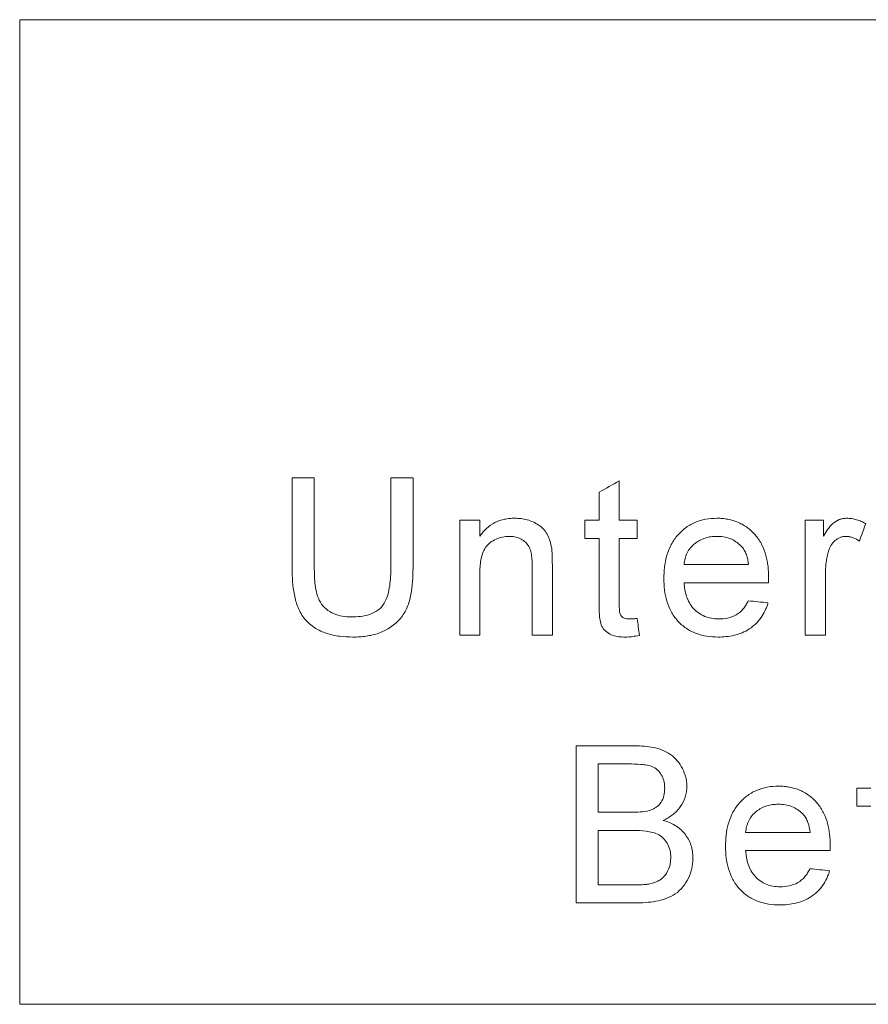
# Model space of a CAD drawing. Units: millimetres. Extents: x 5027 to 11727, y -3089 to -316.
# Drawn here: x 7793 to 7825, y -1830 to -1793 of the extents above; entities that cross this region are included whole.
import ezdxf

# ---------------------------------------------------------------- set-up
doc = ezdxf.new("R2010")
doc.units = ezdxf.units.MM
doc.header["$LTSCALE"] = 10
doc.layers.add('DUENN-18', color=152, linetype='Continuous', lineweight=5)

msp = doc.modelspace()

# ---------------------------------------------------------------- linework, layer by layer
at = {"layer": 'DUENN-18'}
for p, q in [((7815.47, -1810.485), (7815.47, -1811.99)), ((7814.7, -1811.99), (7814.7, -1810.922)), ((7810.146, -1811.99), (7810.146, -1812.601)), ((7814.162, -1812.682), (7814.162, -1811.99)), ((7816.162, -1811.99), (7816.162, -1812.682)), ((7823.27, -1811.99), (7823.27, -1812.601)), ((7824.546, -1822.913), (7824.546, -1822.22))]:
    msp.add_line(p, q, dxfattribs=at)
for points, knots in [([(7792.569, -1792.877), (7798.065, -1792.877), (7803.567, -1792.876), (7811.83, -1792.876), (7814.586, -1792.875), (7818.722, -1792.875), (7820.1, -1792.875), (7822.846, -1792.875), (7824.214, -1792.875), (7831.038, -1792.874), (7836.433, -1792.874), (7844.432, -1792.873), (7847.083, -1792.873), (7852.351, -1792.872), (7854.969, -1792.872), (7857.569, -1792.872)], [0, 0, 0, 0, 0.25, 0.25, 0.375, 0.375, 0.4375, 0.4375, 0.5, 0.5, 0.75, 0.75, 0.875, 0.875, 1, 1, 1, 1]), ([(7810.146, -1812.601), (7810.224, -1812.495), (7810.304, -1812.391), (7810.496, -1812.215), (7810.606, -1812.138), (7810.838, -1812.021), (7810.962, -1811.979), (7811.155, -1811.938), (7811.22, -1811.928), (7811.351, -1811.916), (7811.416, -1811.915), (7811.482, -1811.913)], [0, 0, 0, 0, 0.25, 0.25, 0.5, 0.5, 0.75, 0.75, 0.875, 0.875, 1, 1, 1, 1]), ([(7811.482, -1811.913), (7811.562, -1811.915), (7811.642, -1811.917), (7811.8, -1811.937), (7811.878, -1811.953), (7812.11, -1812.017), (7812.258, -1812.083), (7812.527, -1812.26), (7812.636, -1812.383), (7812.754, -1812.592), (7812.786, -1812.665), (7812.84, -1812.815), (7812.858, -1812.894), (7812.876, -1812.973)], [0, 0, 0, 0, 0.125, 0.125, 0.25, 0.25, 0.5, 0.5, 0.75, 0.75, 0.875, 0.875, 1, 1, 1, 1]), ([(7817.177, -1814.219), (7817.18, -1814.075), (7817.184, -1813.931), (7817.217, -1813.647), (7817.244, -1813.506), (7817.319, -1813.228), (7817.371, -1813.09), (7817.5, -1812.832), (7817.578, -1812.71), (7817.765, -1812.485), (7817.869, -1812.386), (7818.097, -1812.209), (7818.225, -1812.135), (7818.49, -1812.02), (7818.628, -1811.978), (7818.914, -1811.924), (7819.059, -1811.916), (7819.204, -1811.913)], [0, 0, 0, 0, 0.125, 0.125, 0.25, 0.25, 0.375, 0.375, 0.5, 0.5, 0.625, 0.625, 0.75, 0.75, 0.875, 0.875, 1, 1, 1, 1]), ([(7819.204, -1811.913), (7819.274, -1811.915), (7819.345, -1811.916), (7819.485, -1811.928), (7819.554, -1811.938), (7819.761, -1811.977), (7819.898, -1812.017), (7820.155, -1812.132), (7820.276, -1812.204), (7820.5, -1812.376), (7820.602, -1812.475), (7820.782, -1812.691), (7820.86, -1812.811), (7820.987, -1813.064), (7821.036, -1813.197), (7821.111, -1813.472), (7821.137, -1813.611), (7821.171, -1813.893), (7821.175, -1814.035), (7821.177, -1814.177)], [0, 0, 0, 0, 0.0625, 0.0625, 0.125, 0.125, 0.25, 0.25, 0.375, 0.375, 0.5, 0.5, 0.625, 0.625, 0.75, 0.75, 0.875, 0.875, 1, 1, 1, 1]), ([(7823.27, -1812.601), (7823.321, -1812.516), (7823.372, -1812.43), (7823.487, -1812.267), (7823.549, -1812.188), (7823.695, -1812.054), (7823.781, -1812.001), (7823.921, -1811.948), (7823.969, -1811.934), (7824.066, -1811.917), (7824.115, -1811.915), (7824.165, -1811.913)], [0, 0, 0, 0, 0.25, 0.25, 0.5, 0.5, 0.75, 0.75, 0.875, 0.875, 1, 1, 1, 1]), ([(7824.165, -1811.913), (7824.228, -1811.916), (7824.291, -1811.918), (7824.416, -1811.937), (7824.478, -1811.951), (7824.599, -1811.987), (7824.658, -1812.008), (7824.773, -1812.059), (7824.829, -1812.089), (7824.885, -1812.118)], [0, 0, 0, 0, 0.25, 0.25, 0.5, 0.5, 0.75, 0.75, 1, 1, 1, 1]), ([(7811.268, -1812.605), (7811.181, -1812.607), (7811.095, -1812.612), (7810.927, -1812.649), (7810.843, -1812.674), (7810.687, -1812.748), (7810.614, -1812.792), (7810.477, -1812.897), (7810.414, -1812.957), (7810.318, -1813.1), (7810.281, -1813.179), (7810.223, -1813.341), (7810.203, -1813.424), (7810.172, -1813.594), (7810.161, -1813.68), (7810.149, -1813.851), (7810.147, -1813.937), (7810.146, -1814.023)], [0, 0, 0, 0, 0.125, 0.125, 0.25, 0.25, 0.375, 0.375, 0.5, 0.5, 0.625, 0.625, 0.75, 0.75, 0.875, 0.875, 1, 1, 1, 1]), ([(7812.146, -1813.756), (7812.145, -1813.617), (7812.142, -1813.478), (7812.113, -1813.271), (7812.099, -1813.203), (7812.058, -1813.07), (7812.029, -1813.006), (7811.952, -1812.891), (7811.904, -1812.839), (7811.796, -1812.752), (7811.736, -1812.716), (7811.61, -1812.658), (7811.544, -1812.637), (7811.407, -1812.611), (7811.338, -1812.608), (7811.268, -1812.605)], [0, 0, 0, 0, 0.25, 0.25, 0.375, 0.375, 0.5, 0.5, 0.625, 0.625, 0.75, 0.75, 0.875, 0.875, 1, 1, 1, 1]), ([(7819.2, -1812.605), (7819.124, -1812.607), (7819.048, -1812.61), (7818.899, -1812.63), (7818.826, -1812.647), (7818.681, -1812.692), (7818.609, -1812.722), (7818.475, -1812.794), (7818.411, -1812.836), (7818.292, -1812.932), (7818.236, -1812.987), (7818.139, -1813.104), (7818.098, -1813.169), (7818.029, -1813.307), (7818.003, -1813.38), (7817.964, -1813.528), (7817.954, -1813.605), (7817.946, -1813.682)], [0, 0, 0, 0, 0.125, 0.125, 0.25, 0.25, 0.375, 0.375, 0.5, 0.5, 0.625, 0.625, 0.75, 0.75, 0.875, 0.875, 1, 1, 1, 1]), ([(7820.126, -1812.973), (7820.064, -1812.913), (7820.001, -1812.855), (7819.857, -1812.761), (7819.782, -1812.722), (7819.623, -1812.661), (7819.54, -1812.639), (7819.371, -1812.611), (7819.286, -1812.607), (7819.2, -1812.605)], [0, 0, 0, 0, 0.25, 0.25, 0.5, 0.5, 0.75, 0.75, 1, 1, 1, 1]), ([(7824.135, -1812.605), (7824.096, -1812.607), (7824.057, -1812.609), (7823.981, -1812.622), (7823.944, -1812.633), (7823.834, -1812.676), (7823.768, -1812.717), (7823.649, -1812.821), (7823.599, -1812.882), (7823.517, -1813.018), (7823.49, -1813.092), (7823.465, -1813.166)], [0, 0, 0, 0, 0.125, 0.125, 0.25, 0.25, 0.5, 0.5, 0.75, 0.75, 1, 1, 1, 1]), ([(7824.645, -1812.785), (7824.568, -1812.735), (7824.49, -1812.687), (7824.361, -1812.639), (7824.317, -1812.625), (7824.226, -1812.609), (7824.181, -1812.607), (7824.135, -1812.605)], [0, 0, 0, 0, 0.5, 0.5, 0.75, 0.75, 1, 1, 1, 1]), ([(7812.876, -1812.973), (7812.898, -1813.091), (7812.905, -1813.211), (7812.913, -1813.451), (7812.914, -1813.571), (7812.916, -1813.692)], [0, 0, 0, 0, 0.5, 0.5, 1, 1, 1, 1]), ([(7820.408, -1813.682), (7820.392, -1813.553), (7820.37, -1813.423), (7820.304, -1813.239), (7820.276, -1813.181), (7820.21, -1813.071), (7820.17, -1813.021), (7820.126, -1812.973)], [0, 0, 0, 0, 0.5, 0.5, 0.75, 0.75, 1, 1, 1, 1]), ([(7823.465, -1813.166), (7823.446, -1813.238), (7823.427, -1813.31), (7823.396, -1813.455), (7823.384, -1813.528), (7823.365, -1813.675), (7823.357, -1813.749), (7823.349, -1813.897), (7823.348, -1813.971), (7823.346, -1814.045)], [0, 0, 0, 0, 0.25, 0.25, 0.5, 0.5, 0.75, 0.75, 1, 1, 1, 1]), ([(7805.299, -1816.451), (7805.13, -1816.449), (7804.961, -1816.442), (7804.629, -1816.399), (7804.465, -1816.366), (7804.143, -1816.26), (7803.985, -1816.19), (7803.701, -1816.005), (7803.569, -1815.892), (7803.353, -1815.633), (7803.267, -1815.483), (7803.137, -1815.17), (7803.094, -1815.006), (7802.997, -1814.505), (7802.98, -1814.166), (7802.977, -1813.826)], [0, 0, 0, 0, 0.125, 0.125, 0.25, 0.25, 0.375, 0.375, 0.5, 0.5, 0.625, 0.625, 0.75, 0.75, 1, 1, 1, 1]), ([(7803.823, -1813.786), (7803.825, -1814.015), (7803.831, -1814.242), (7803.872, -1814.582), (7803.893, -1814.694), (7803.952, -1814.913), (7803.995, -1815.021), (7804.113, -1815.215), (7804.189, -1815.304), (7804.362, -1815.451), (7804.461, -1815.511), (7804.669, -1815.602), (7804.779, -1815.633), (7805.004, -1815.674), (7805.119, -1815.679), (7805.233, -1815.682)], [0, 0, 0, 0, 0.25, 0.25, 0.375, 0.375, 0.5, 0.5, 0.625, 0.625, 0.75, 0.75, 0.875, 0.875, 1, 1, 1, 1]), ([(7805.233, -1815.682), (7805.352, -1815.68), (7805.471, -1815.677), (7805.705, -1815.646), (7805.822, -1815.622), (7806.049, -1815.546), (7806.157, -1815.493), (7806.349, -1815.353), (7806.43, -1815.264), (7806.553, -1815.06), (7806.596, -1814.95), (7806.663, -1814.721), (7806.685, -1814.606), (7806.719, -1814.373), (7806.73, -1814.257), (7806.743, -1814.022), (7806.745, -1813.904), (7806.746, -1813.786)], [0, 0, 0, 0, 0.125, 0.125, 0.25, 0.25, 0.375, 0.375, 0.5, 0.5, 0.625, 0.625, 0.75, 0.75, 0.875, 0.875, 1, 1, 1, 1]), ([(7807.593, -1813.826), (7807.591, -1813.994), (7807.588, -1814.162), (7807.563, -1814.496), (7807.543, -1814.662), (7807.479, -1814.993), (7807.436, -1815.155), (7807.306, -1815.464), (7807.219, -1815.611), (7806.896, -1815.992), (7806.607, -1816.191), (7806.131, -1816.357), (7805.968, -1816.394), (7805.72, -1816.43), (7805.636, -1816.439), (7805.468, -1816.449), (7805.384, -1816.45), (7805.299, -1816.451)], [0, 0, 0, 0, 0.125, 0.125, 0.25, 0.25, 0.375, 0.375, 0.5, 0.5, 0.75, 0.75, 0.875, 0.875, 0.9375, 0.9375, 1, 1, 1, 1]), ([(7819.245, -1816.451), (7819.101, -1816.448), (7818.958, -1816.441), (7818.678, -1816.395), (7818.54, -1816.361), (7818.27, -1816.259), (7818.142, -1816.191), (7817.906, -1816.03), (7817.796, -1815.934), (7817.604, -1815.721), (7817.523, -1815.603), (7817.384, -1815.348), (7817.331, -1815.214), (7817.249, -1814.938), (7817.221, -1814.795), (7817.184, -1814.509), (7817.18, -1814.364), (7817.177, -1814.219)], [0, 0, 0, 0, 0.125, 0.125, 0.25, 0.25, 0.375, 0.375, 0.5, 0.5, 0.625, 0.625, 0.75, 0.75, 0.875, 0.875, 1, 1, 1, 1]), ([(7817.946, -1814.374), (7817.954, -1814.463), (7817.962, -1814.552), (7817.993, -1814.726), (7818.013, -1814.812), (7818.099, -1815.064), (7818.185, -1815.223), (7818.365, -1815.421), (7818.431, -1815.48), (7818.575, -1815.582), (7818.654, -1815.626), (7818.817, -1815.695), (7818.902, -1815.719), (7819.078, -1815.751), (7819.167, -1815.756), (7819.257, -1815.759)], [0, 0, 0, 0, 0.125, 0.125, 0.25, 0.25, 0.5, 0.5, 0.625, 0.625, 0.75, 0.75, 0.875, 0.875, 1, 1, 1, 1]), ([(7821.177, -1814.177), (7821.177, -1814.21), (7821.176, -1814.243), (7821.176, -1814.276), (7821.175, -1814.292), (7821.175, -1814.309), (7821.175, -1814.325), (7821.174, -1814.341), (7821.174, -1814.358), (7821.174, -1814.374)], [0, 0, 0, 0, 0.000098726, 0.000098726, 0.000098726, 0.0001480901, 0.0001480901, 0.0001480901, 0.0001974544, 0.0001974544, 0.0001974544, 0.0001974544]), ([(7815.697, -1816.451), (7815.616, -1816.449), (7815.535, -1816.447), (7815.375, -1816.427), (7815.295, -1816.41), (7815.066, -1816.33), (7814.93, -1816.231), (7814.795, -1816.026), (7814.767, -1815.95), (7814.733, -1815.79), (7814.724, -1815.71), (7814.71, -1815.548), (7814.707, -1815.467), (7814.701, -1815.305), (7814.7, -1815.224), (7814.7, -1815.142)], [0, 0, 0, 0, 0.125, 0.125, 0.25, 0.25, 0.5, 0.5, 0.625, 0.625, 0.75, 0.75, 0.875, 0.875, 1, 1, 1, 1]), ([(7815.47, -1815.17), (7815.47, -1815.239), (7815.471, -1815.309), (7815.478, -1815.412), (7815.481, -1815.447), (7815.49, -1815.516), (7815.497, -1815.55), (7815.541, -1815.644), (7815.594, -1815.697), (7815.719, -1815.753), (7815.791, -1815.757), (7815.86, -1815.759)], [0, 0, 0, 0, 0.25, 0.25, 0.375, 0.375, 0.5, 0.5, 0.75, 0.75, 1, 1, 1, 1]), ([(7821.153, -1815.143), (7821.138, -1815.194), (7821.123, -1815.244), (7821.086, -1815.342), (7821.066, -1815.39), (7820.999, -1815.531), (7820.948, -1815.622), (7820.765, -1815.881), (7820.616, -1816.025), (7820.264, -1816.255), (7820.069, -1816.335), (7819.763, -1816.408), (7819.66, -1816.424), (7819.453, -1816.447), (7819.349, -1816.45), (7819.245, -1816.451)], [0, 0, 0, 0, 0.0625, 0.0625, 0.125, 0.125, 0.25, 0.25, 0.5, 0.5, 0.75, 0.75, 0.875, 0.875, 1, 1, 1, 1]), ([(7819.257, -1815.759), (7819.375, -1815.755), (7819.492, -1815.749), (7819.722, -1815.699), (7819.836, -1815.657), (7820.041, -1815.54), (7820.134, -1815.461), (7820.248, -1815.325), (7820.283, -1815.276), (7820.345, -1815.174), (7820.372, -1815.12), (7820.4, -1815.067)], [0, 0, 0, 0, 0.25, 0.25, 0.5, 0.5, 0.75, 0.75, 0.875, 0.875, 1, 1, 1, 1]), ([(7815.86, -1815.759), (7815.91, -1815.758), (7815.961, -1815.756), (7816.011, -1815.753), (7816.036, -1815.751), (7816.061, -1815.749), (7816.086, -1815.747), (7816.112, -1815.745), (7816.137, -1815.742), (7816.162, -1815.74)], [0, 0, 0, 0, 0.000151636, 0.000151636, 0.000151636, 0.000227598, 0.000227598, 0.000227598, 0.0003035807, 0.0003035807, 0.0003035807, 0.0003035807]), ([(7816.239, -1816.385), (7816.149, -1816.404), (7816.06, -1816.42), (7815.924, -1816.438), (7815.879, -1816.443), (7815.788, -1816.45), (7815.742, -1816.451), (7815.697, -1816.451)], [0, 0, 0, 0, 0.5, 0.5, 0.75, 0.75, 1, 1, 1, 1]), ([(7816.07, -1820.605), (7816.189, -1820.605), (7816.307, -1820.609), (7816.542, -1820.63), (7816.659, -1820.643), (7816.891, -1820.691), (7817.007, -1820.724), (7817.226, -1820.812), (7817.331, -1820.868), (7817.526, -1821.006), (7817.612, -1821.085), (7817.764, -1821.266), (7817.829, -1821.368), (7817.938, -1821.578), (7817.981, -1821.691), (7818.026, -1821.864), (7818.037, -1821.923), (7818.05, -1822.041), (7818.052, -1822.101), (7818.054, -1822.16)], [0, 0, 0, 0, 0.125, 0.125, 0.25, 0.25, 0.375, 0.375, 0.5, 0.5, 0.625, 0.625, 0.75, 0.75, 0.875, 0.875, 0.9375, 0.9375, 1, 1, 1, 1]), ([(7817.208, -1822.235), (7817.205, -1822.153), (7817.201, -1822.072), (7817.168, -1821.914), (7817.141, -1821.835), (7817.069, -1821.69), (7817.023, -1821.621), (7816.913, -1821.503), (7816.845, -1821.455), (7816.698, -1821.384), (7816.618, -1821.361), (7816.459, -1821.332), (7816.379, -1821.322), (7816.137, -1821.301), (7815.975, -1821.298), (7815.813, -1821.297)], [0, 0, 0, 0, 0.125, 0.125, 0.25, 0.25, 0.375, 0.375, 0.5, 0.5, 0.625, 0.625, 0.75, 0.75, 1, 1, 1, 1]), ([(7816.627, -1823.073), (7816.671, -1823.057), (7816.714, -1823.042), (7816.797, -1823.004), (7816.836, -1822.982), (7816.949, -1822.903), (7817.016, -1822.838), (7817.118, -1822.683), (7817.155, -1822.598), (7817.2, -1822.418), (7817.205, -1822.327), (7817.208, -1822.235)], [0, 0, 0, 0, 0.125, 0.125, 0.25, 0.25, 0.5, 0.5, 0.75, 0.75, 1, 1, 1, 1]), ([(7818.054, -1822.16), (7818.051, -1822.23), (7818.048, -1822.299), (7818.027, -1822.435), (7818.01, -1822.502), (7817.945, -1822.7), (7817.881, -1822.825), (7817.72, -1823.05), (7817.621, -1823.151), (7817.457, -1823.279), (7817.399, -1823.318), (7817.279, -1823.388), (7817.216, -1823.42), (7817.154, -1823.451)], [0, 0, 0, 0, 0.125, 0.125, 0.25, 0.25, 0.5, 0.5, 0.75, 0.75, 0.875, 0.875, 1, 1, 1, 1]), ([(7819.531, -1824.45), (7819.533, -1824.306), (7819.537, -1824.161), (7819.571, -1823.877), (7819.598, -1823.736), (7819.673, -1823.458), (7819.725, -1823.321), (7819.854, -1823.063), (7819.932, -1822.941), (7820.119, -1822.716), (7820.223, -1822.617), (7820.451, -1822.44), (7820.579, -1822.366), (7820.843, -1822.25), (7820.982, -1822.208), (7821.268, -1822.154), (7821.413, -1822.147), (7821.558, -1822.143)], [0, 0, 0, 0, 0.125, 0.125, 0.25, 0.25, 0.375, 0.375, 0.5, 0.5, 0.625, 0.625, 0.75, 0.75, 0.875, 0.875, 1, 1, 1, 1]), ([(7821.558, -1822.143), (7821.628, -1822.145), (7821.699, -1822.147), (7821.839, -1822.159), (7821.908, -1822.169), (7822.115, -1822.208), (7822.252, -1822.248), (7822.509, -1822.363), (7822.63, -1822.434), (7822.854, -1822.606), (7822.956, -1822.705), (7823.136, -1822.921), (7823.214, -1823.042), (7823.341, -1823.295), (7823.389, -1823.428), (7823.464, -1823.702), (7823.49, -1823.842), (7823.525, -1824.123), (7823.529, -1824.266), (7823.531, -1824.408)], [0, 0, 0, 0, 0.0625, 0.0625, 0.125, 0.125, 0.25, 0.25, 0.375, 0.375, 0.5, 0.5, 0.625, 0.625, 0.75, 0.75, 0.875, 0.875, 1, 1, 1, 1]), ([(7815.906, -1823.143), (7816.027, -1823.143), (7816.149, -1823.142), (7816.39, -1823.122), (7816.511, -1823.108), (7816.627, -1823.073)], [0, 0, 0, 0, 0.5, 0.5, 1, 1, 1, 1]), ([(7821.554, -1822.836), (7821.478, -1822.838), (7821.402, -1822.841), (7821.253, -1822.861), (7821.179, -1822.877), (7821.035, -1822.923), (7820.963, -1822.952), (7820.829, -1823.025), (7820.765, -1823.067), (7820.646, -1823.163), (7820.59, -1823.218), (7820.493, -1823.335), (7820.452, -1823.4), (7820.383, -1823.537), (7820.357, -1823.61), (7820.318, -1823.759), (7820.308, -1823.836), (7820.3, -1823.913)], [0, 0, 0, 0, 0.125, 0.125, 0.25, 0.25, 0.375, 0.375, 0.5, 0.5, 0.625, 0.625, 0.75, 0.75, 0.875, 0.875, 1, 1, 1, 1]), ([(7822.479, -1823.204), (7822.418, -1823.144), (7822.355, -1823.086), (7822.211, -1822.992), (7822.136, -1822.952), (7821.977, -1822.892), (7821.893, -1822.87), (7821.725, -1822.842), (7821.64, -1822.838), (7821.554, -1822.836)], [0, 0, 0, 0, 0.25, 0.25, 0.5, 0.5, 0.75, 0.75, 1, 1, 1, 1]), ([(7817.154, -1823.451), (7817.232, -1823.476), (7817.31, -1823.501), (7817.46, -1823.565), (7817.533, -1823.601), (7817.742, -1823.727), (7817.87, -1823.838), (7818.076, -1824.094), (7818.158, -1824.241), (7818.235, -1824.475), (7818.255, -1824.556), (7818.279, -1824.72), (7818.283, -1824.803), (7818.285, -1824.886)], [0, 0, 0, 0, 0.125, 0.125, 0.25, 0.25, 0.5, 0.5, 0.75, 0.75, 0.875, 0.875, 1, 1, 1, 1]), ([(7822.762, -1823.913), (7822.745, -1823.783), (7822.724, -1823.654), (7822.657, -1823.47), (7822.63, -1823.412), (7822.564, -1823.302), (7822.524, -1823.251), (7822.479, -1823.204)], [0, 0, 0, 0, 0.5, 0.5, 0.75, 0.75, 1, 1, 1, 1]), ([(7817.439, -1824.874), (7817.436, -1824.789), (7817.432, -1824.704), (7817.397, -1824.538), (7817.369, -1824.456), (7817.292, -1824.303), (7817.244, -1824.232), (7817.129, -1824.105), (7817.063, -1824.053), (7816.84, -1823.925), (7816.671, -1823.887), (7816.333, -1823.842), (7816.162, -1823.837), (7815.992, -1823.836)], [0, 0, 0, 0, 0.125, 0.125, 0.25, 0.25, 0.375, 0.375, 0.5, 0.5, 0.75, 0.75, 1, 1, 1, 1]), ([(7821.598, -1826.682), (7821.455, -1826.679), (7821.312, -1826.672), (7821.032, -1826.626), (7820.894, -1826.592), (7820.624, -1826.49), (7820.496, -1826.422), (7820.26, -1826.261), (7820.15, -1826.164), (7819.958, -1825.951), (7819.877, -1825.833), (7819.738, -1825.578), (7819.685, -1825.445), (7819.603, -1825.169), (7819.575, -1825.026), (7819.538, -1824.739), (7819.533, -1824.595), (7819.531, -1824.45)], [0, 0, 0, 0, 0.125, 0.125, 0.25, 0.25, 0.375, 0.375, 0.5, 0.5, 0.625, 0.625, 0.75, 0.75, 0.875, 0.875, 1, 1, 1, 1]), ([(7820.3, -1824.605), (7820.308, -1824.694), (7820.316, -1824.782), (7820.347, -1824.956), (7820.367, -1825.042), (7820.453, -1825.295), (7820.539, -1825.453), (7820.719, -1825.652), (7820.785, -1825.71), (7820.929, -1825.813), (7821.008, -1825.857), (7821.171, -1825.926), (7821.256, -1825.95), (7821.432, -1825.982), (7821.521, -1825.987), (7821.61, -1825.99)], [0, 0, 0, 0, 0.125, 0.125, 0.25, 0.25, 0.5, 0.5, 0.625, 0.625, 0.75, 0.75, 0.875, 0.875, 1, 1, 1, 1]), ([(7823.531, -1824.408), (7823.531, -1824.441), (7823.53, -1824.474), (7823.53, -1824.506), (7823.529, -1824.523), (7823.529, -1824.539), (7823.529, -1824.556), (7823.528, -1824.572), (7823.528, -1824.589), (7823.527, -1824.605)], [0, 0, 0, 0, 0.000098694, 0.000098694, 0.000098694, 0.0001480421, 0.0001480421, 0.0001480421, 0.0001973905, 0.0001973905, 0.0001973905, 0.0001973905]), ([(7818.285, -1824.886), (7818.283, -1824.953), (7818.281, -1825.019), (7818.268, -1825.151), (7818.258, -1825.216), (7818.215, -1825.408), (7818.17, -1825.536), (7818.055, -1825.775), (7817.986, -1825.887), (7817.819, -1826.095), (7817.72, -1826.186), (7817.5, -1826.334), (7817.377, -1826.391), (7817.129, -1826.484), (7817.001, -1826.517), (7816.74, -1826.566), (7816.607, -1826.58), (7816.342, -1826.601), (7816.209, -1826.604), (7816.076, -1826.605)], [0, 0, 0, 0, 0.0625, 0.0625, 0.125, 0.125, 0.25, 0.25, 0.375, 0.375, 0.5, 0.5, 0.625, 0.625, 0.75, 0.75, 0.875, 0.875, 1, 1, 1, 1]), ([(7816.602, -1825.884), (7816.719, -1825.859), (7816.835, -1825.828), (7816.996, -1825.748), (7817.047, -1825.715), (7817.141, -1825.641), (7817.182, -1825.597), (7817.295, -1825.455), (7817.351, -1825.346), (7817.406, -1825.174), (7817.419, -1825.115), (7817.435, -1824.996), (7817.437, -1824.935), (7817.439, -1824.874)], [0, 0, 0, 0, 0.25, 0.25, 0.375, 0.375, 0.5, 0.5, 0.75, 0.75, 0.875, 0.875, 1, 1, 1, 1]), ([(7821.61, -1825.99), (7821.728, -1825.986), (7821.846, -1825.979), (7822.076, -1825.929), (7822.189, -1825.888), (7822.395, -1825.771), (7822.488, -1825.692), (7822.602, -1825.555), (7822.637, -1825.507), (7822.699, -1825.404), (7822.726, -1825.351), (7822.753, -1825.297)], [0, 0, 0, 0, 0.25, 0.25, 0.5, 0.5, 0.75, 0.75, 0.875, 0.875, 1, 1, 1, 1]), ([(7823.507, -1825.374), (7823.492, -1825.425), (7823.476, -1825.475), (7823.44, -1825.573), (7823.42, -1825.621), (7823.353, -1825.762), (7823.302, -1825.853), (7823.119, -1826.111), (7822.969, -1826.256), (7822.618, -1826.486), (7822.423, -1826.565), (7822.117, -1826.638), (7822.014, -1826.654), (7821.807, -1826.678), (7821.703, -1826.681), (7821.598, -1826.682)], [0, 0, 0, 0, 0.0625, 0.0625, 0.125, 0.125, 0.25, 0.25, 0.5, 0.5, 0.75, 0.75, 0.875, 0.875, 1, 1, 1, 1]), ([(7816.089, -1825.913), (7816.175, -1825.912), (7816.26, -1825.911), (7816.346, -1825.908), (7816.389, -1825.906), (7816.431, -1825.904), (7816.474, -1825.9), (7816.517, -1825.896), (7816.56, -1825.89), (7816.602, -1825.884)], [0, 0, 0, 0, 0.0002575636, 0.0002575636, 0.0002575636, 0.0003866245, 0.0003866245, 0.0003866245, 0.0005161779, 0.0005161779, 0.0005161779, 0.0005161779]), ([(7857.569, -1830.472), (7852.302, -1830.472), (7846.994, -1830.473), (7836.304, -1830.474), (7830.922, -1830.474), (7820.081, -1830.475), (7814.624, -1830.475), (7806.378, -1830.476), (7803.62, -1830.476), (7799.467, -1830.476), (7798.082, -1830.477), (7795.321, -1830.477), (7793.944, -1830.477), (7792.569, -1830.477)], [0, 0, 0, 0, 0.25, 0.25, 0.5, 0.5, 0.75, 0.75, 0.875, 0.875, 0.9375, 0.9375, 1, 1, 1, 1])]:
    msp.add_open_spline(points, degree=3, knots=knots, dxfattribs=at)
for points in [[(7792.569, -1830.477), (7792.569, -1817.935), (7792.569, -1805.409), (7792.569, -1792.877)], [(7802.977, -1813.826), (7802.977, -1812.675), (7802.977, -1811.525), (7802.977, -1810.374)], [(7802.977, -1810.374), (7803.259, -1810.374), (7803.541, -1810.374), (7803.823, -1810.374)], [(7803.823, -1810.374), (7803.823, -1811.512), (7803.823, -1812.649), (7803.823, -1813.786)], [(7806.746, -1810.374), (7807.029, -1810.374), (7807.311, -1810.374), (7807.593, -1810.374)], [(7806.746, -1813.786), (7806.746, -1812.649), (7806.746, -1811.512), (7806.746, -1810.374)], [(7807.593, -1810.374), (7807.593, -1811.525), (7807.593, -1812.675), (7807.593, -1813.826)], [(7814.7, -1810.922), (7814.957, -1810.776), (7815.213, -1810.631), (7815.47, -1810.485)], [(7809.377, -1816.374), (7809.377, -1814.913), (7809.377, -1813.451), (7809.377, -1811.99)], [(7809.377, -1811.99), (7809.634, -1811.99), (7809.89, -1811.99), (7810.146, -1811.99)], [(7814.162, -1811.99), (7814.341, -1811.99), (7814.521, -1811.99), (7814.7, -1811.99)], [(7815.47, -1811.99), (7815.7, -1811.99), (7815.931, -1811.99), (7816.162, -1811.99)], [(7822.577, -1816.374), (7822.577, -1814.913), (7822.577, -1813.451), (7822.577, -1811.99)], [(7822.577, -1811.99), (7822.808, -1811.99), (7823.039, -1811.99), (7823.27, -1811.99)], [(7824.885, -1812.118), (7824.805, -1812.341), (7824.725, -1812.563), (7824.645, -1812.785)], [(7814.7, -1812.682), (7814.521, -1812.682), (7814.341, -1812.682), (7814.162, -1812.682)], [(7814.7, -1815.142), (7814.7, -1814.322), (7814.7, -1813.502), (7814.7, -1812.682)], [(7816.162, -1812.682), (7815.931, -1812.682), (7815.7, -1812.682), (7815.47, -1812.682)], [(7815.47, -1812.682), (7815.47, -1813.511), (7815.47, -1814.341), (7815.47, -1815.17)], [(7812.916, -1813.692), (7812.916, -1814.586), (7812.916, -1815.48), (7812.916, -1816.374)], [(7817.946, -1813.682), (7818.768, -1813.682), (7819.588, -1813.682), (7820.408, -1813.682)], [(7810.146, -1814.023), (7810.146, -1814.807), (7810.146, -1815.591), (7810.146, -1816.374)], [(7812.146, -1816.374), (7812.146, -1815.502), (7812.146, -1814.629), (7812.146, -1813.756)], [(7823.346, -1814.045), (7823.346, -1814.821), (7823.346, -1815.598), (7823.346, -1816.374)], [(7821.174, -1814.374), (7820.099, -1814.374), (7819.023, -1814.374), (7817.946, -1814.374)], [(7820.4, -1815.067), (7820.651, -1815.092), (7820.902, -1815.118), (7821.153, -1815.143)], [(7816.162, -1815.74), (7816.187, -1815.955), (7816.213, -1816.17), (7816.239, -1816.385)], [(7810.146, -1816.374), (7809.89, -1816.374), (7809.634, -1816.374), (7809.377, -1816.374)], [(7812.916, -1816.374), (7812.659, -1816.374), (7812.403, -1816.374), (7812.146, -1816.374)], [(7823.346, -1816.374), (7823.09, -1816.374), (7822.834, -1816.374), (7822.577, -1816.374)], [(7813.823, -1820.605), (7814.573, -1820.605), (7815.321, -1820.605), (7816.07, -1820.605)], [(7813.823, -1826.605), (7813.823, -1824.605), (7813.823, -1822.605), (7813.823, -1820.605)], [(7815.813, -1821.297), (7815.432, -1821.297), (7815.051, -1821.297), (7814.67, -1821.297)], [(7814.67, -1821.297), (7814.67, -1821.913), (7814.67, -1822.528), (7814.67, -1823.143)], [(7824.546, -1822.22), (7824.726, -1822.22), (7824.905, -1822.22), (7825.085, -1822.22)], [(7825.085, -1822.913), (7824.905, -1822.913), (7824.726, -1822.913), (7824.546, -1822.913)], [(7814.67, -1823.143), (7815.082, -1823.143), (7815.494, -1823.143), (7815.906, -1823.143)], [(7815.992, -1823.836), (7815.551, -1823.836), (7815.11, -1823.836), (7814.67, -1823.836)], [(7814.67, -1823.836), (7814.67, -1824.528), (7814.67, -1825.22), (7814.67, -1825.913)], [(7820.3, -1823.913), (7821.121, -1823.913), (7821.942, -1823.913), (7822.762, -1823.913)], [(7823.527, -1824.605), (7822.453, -1824.605), (7821.377, -1824.605), (7820.3, -1824.605)], [(7822.753, -1825.297), (7823.005, -1825.323), (7823.256, -1825.349), (7823.507, -1825.374)], [(7814.67, -1825.913), (7815.143, -1825.913), (7815.616, -1825.913), (7816.089, -1825.913)], [(7816.076, -1826.605), (7815.325, -1826.605), (7814.575, -1826.605), (7813.823, -1826.605)]]:
    msp.add_open_spline(points, degree=3, dxfattribs=at)

doc.saveas('drawing.dxf')
